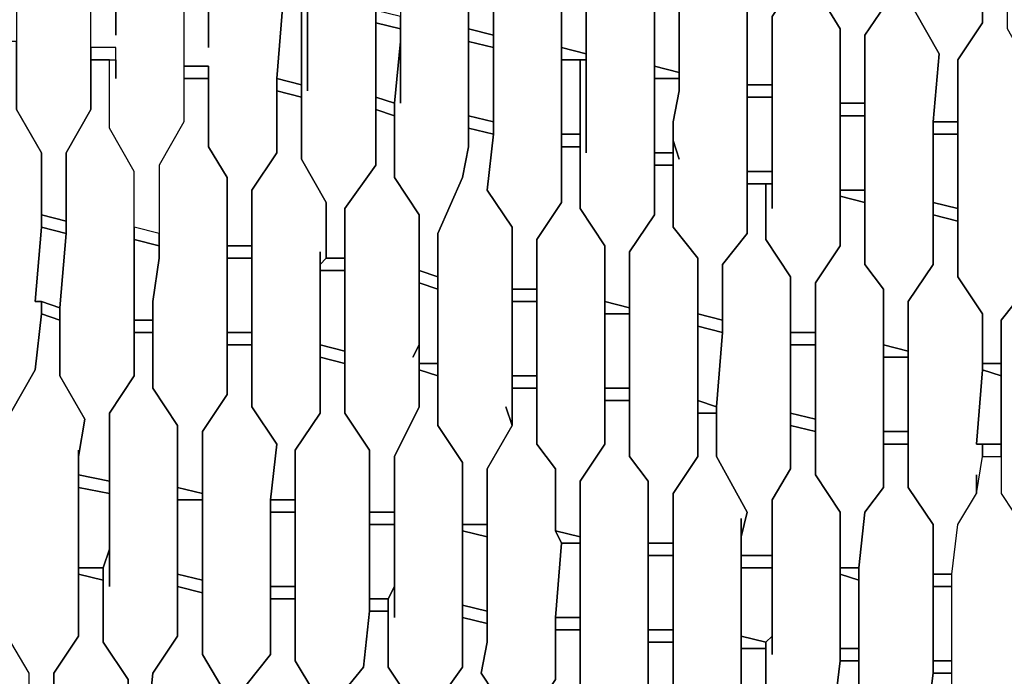
# Model space of a CAD drawing. Units: centimetres. Extents: x -53 to 53, y -53 to 53.
# Drawn here: x -37 to -29, y 5 to 10 of the extents above; entities that cross this region are included whole.
import ezdxf

# ---------------------------------------------------------------- set-up
doc = ezdxf.new("R2010")
doc.units = ezdxf.units.CM
doc.layers.add('72_EGR_BASE_D2_GENERATED', color=7, linetype='Continuous')

# ---------------------------------------------------------------- blocks, each defined once
blk = doc.blocks.new('83c8a9b2-b985-4874-acdd-5340ebf2d147')
at = {"layer": '72_EGR_BASE_D2_GENERATED', "color": 18, "true_color": 0x000000}
for points in [[(-33.5056, 12.6012, 0), (-33.5056, 12.5012, 0), (-33.5556, 11.9012, 0), (-33.5556, 11.2511, 0), (-33.3556, 10.9011, 0), (-33.3556, 10.301, 0), (-33.1556, 10.251, 0), (-33.1556, 10.8511, 0), (-32.9555, 11.2011, 0), (-32.9555, 12.4512, 0), (-32.9055, 13.1013, 0), (-33.0555, 13.4513, 0), (-32.9555, 13.9514, 0), (-32.9555, 14.0514, 0), (-33.1556, 14.1014, 0), (-33.2056, 13.6013, 0), (-33.4556, 13.2013, 0)], [(-32.4054, 13.9014, 0), (-32.4054, 13.7514, 0), (-32.4554, 13.7014, 0), (-32.4554, 13.4013, 0), (-32.7055, 13.0013, 0), (-32.7555, 12.4012, 0), (-32.7555, 11.0511, 0), (-32.6055, 10.7511, 0), (-32.6055, 10.151, 0), (-32.4054, 10.101, 0), (-32.4054, 10.7011, 0), (-32.2054, 11.0011, 0), (-32.2054, 11.5511, 0), (-32.1554, 12.1512, 0), (-32.1554, 12.9513, 0), (-32.3054, 13.2513, 0), (-32.3054, 13.6013, 0), (-32.2554, 13.6513, 0), (-32.2554, 13.9014, 0)], [(-31.7053, 13.7514, 0), (-31.7553, 13.1513, 0), (-31.9554, 12.8013, 0), (-31.9554, 12.3512, 0), (-32.0054, 12.2512, 0), (-32.0054, 10.8511, 0), (-31.8553, 10.601, 0), (-31.8553, 10.001, 0), (-31.6553, 9.951, 0), (-31.6553, 10.551, 0), (-31.4553, 10.8511, 0), (-31.4553, 11.4011, 0), (-31.4053, 12.0012, 0), (-31.4053, 12.7513, 0), (-31.5553, 13.0513, 0), (-31.5053, 13.7014, 0)], [(-30.9552, 13.5513, 0), (-31.0052, 13.1013, 0), (-31.0052, 12.9513, 0), (-31.2052, 12.6512, 0), (-31.2552, 12.0512, 0), (-31.2552, 11.2511, 0), (-31.3053, 10.8011, 0), (-31.1052, 10.451, 0), (-31.1052, 9.851, 0), (-30.9052, 9.851, 0), (-30.9052, 10.401, 0), (-30.7052, 10.7011, 0), (-30.7052, 11.2511, 0), (-30.6551, 11.8012, 0), (-30.6551, 12.5512, 0), (-30.8052, 12.8513, 0), (-30.7552, 13.5013, 0)], [(-30.5051, 11.9012, 0), (-30.5051, 10.551, 0), (-30.3551, 10.301, 0), (-30.3551, 9.701, 0), (-30.1551, 9.701, 0), (-30.1551, 10.251, 0), (-29.955, 10.551, 0), (-29.955, 11.0511, 0), (-29.905, 11.6511, 0), (-29.905, 12.3512, 0), (-30.055, 12.7013, 0), (-30.005, 13.3013, 0), (-30.1551, 13.3513, 0), (-30.2551, 12.7513, 0), (-30.4551, 12.4512, 0)], [(-29.2049, 10.7511, 0), (-29.2049, 10.551, 0), (-29.1549, 10.8011, 0), (-29.1549, 10.9011, 0), (-29.2049, 10.9011, 0), (-29.1549, 10.9011, 0), (-29.1549, 12.0012, 0), (-29.1549, 11.9012, 0), (-29.1049, 12.1012, 0), (-29.2549, 12.4512, 0), (-29.2549, 13.1013, 0), (-29.4049, 13.1013, 0), (-29.4549, 12.6512, 0), (-29.705, 12.2512, 0), (-29.705, 11.6011, 0), (-29.755, 11.0011, 0), (-29.755, 10.451, 0), (-29.555, 10.101, 0), (-29.605, 9.5509, 0), (-29.4049, 9.5509, 0), (-29.4049, 10.051, 0), (-29.2049, 10.351, 0)], [(-36.7062, 12.5012, 0), (-36.7562, 11.9512, 0), (-36.9562, 11.6511, 0), (-37.0062, 11.0011, 0), (-37.0062, 9.651, 0), (-36.8062, 9.3009, 0), (-36.8062, 8.8009, 0), (-36.6061, 8.7509, 0), (-36.6061, 9.3009, 0), (-36.4061, 9.651, 0), (-36.4061, 11.5511, 0), (-36.5561, 11.8512, 0), (-36.5561, 12.4512, 0)], [(-36.2061, 9.901, 0), (-36.2061, 10.151, 0), (-36.4061, 10.151, 0), (-36.4061, 10.8011, 0), (-36.2061, 10.7511, 0), (-36.2061, 10.251, 0), (-36.2061, 11.5011, 0), (-36.006, 11.8512, 0), (-36.006, 12.1512, 0), (-35.956, 12.3012, 0), (-35.806, 12.3012, 0), (-35.806, 11.6511, 0), (-35.656, 11.3511, 0), (-35.656, 9.5509, 0), (-35.856, 9.2009, 0), (-35.856, 8.6509, 0), (-36.056, 8.7009, 0), (-36.056, 9.1509, 0), (-36.2561, 9.5009, 0), (-36.2561, 10.051, 0), (-36.2061, 10.051, 0)], [(-35.4559, 10.151, 0), (-35.4559, 10.601, 0), (-35.656, 10.651, 0), (-35.656, 10.001, 0), (-35.4559, 10.001, 0), (-35.4559, 9.3509, 0), (-35.3059, 9.1009, 0), (-35.3059, 8.5508, 0), (-35.1059, 8.5508, 0), (-35.1059, 9.0009, 0), (-34.9059, 9.3009, 0), (-34.9059, 9.901, 0), (-34.8558, 10.501, 0), (-34.8558, 11.1511, 0), (-35.0559, 11.5511, 0), (-35.0559, 12.1512, 0), (-35.2059, 12.1512, 0), (-35.2559, 11.8012, 0), (-35.2559, 11.6011, 0), (-35.4559, 11.1011, 0)], [(-34.6558, 9.801, 0), (-34.6558, 10.551, 0), (-34.7058, 10.551, 0), (-34.7058, 9.2509, 0), (-34.5058, 8.9009, 0), (-34.5058, 8.4508, 0), (-34.3558, 8.4508, 0), (-34.3558, 8.8509, 0), (-34.1057, 9.2009, 0), (-34.1057, 11.0511, 0), (-34.3058, 11.4511, 0), (-34.3058, 11.9512, 0), (-34.4558, 12.0012, 0), (-34.4558, 11.5511, 0), (-34.6558, 11.2011, 0)], [(-33.9057, 9.701, 0), (-33.9057, 10.201, 0), (-33.9557, 9.701, 0), (-33.9557, 9.1009, 0), (-33.7557, 8.8009, 0), (-33.7557, 8.3508, 0), (-33.6056, 8.3008, 0), (-33.6056, 8.6509, 0), (-33.4056, 9.1009, 0), (-33.3556, 9.3509, 0), (-33.3556, 10.9011, 0), (-33.5556, 11.2511, 0), (-33.5556, 11.8012, 0), (-33.7057, 11.8012, 0), (-33.7057, 11.4511, 0), (-33.9057, 11.0511, 0)], [(-32.9555, 11.6511, 0), (-32.9555, 11.2011, 0), (-33.1556, 10.8511, 0), (-33.1556, 9.4509, 0), (-33.2056, 9.0009, 0), (-33.0055, 8.7009, 0), (-33.0055, 8.2008, 0), (-32.8055, 8.2008, 0), (-32.8055, 8.6008, 0), (-32.6055, 8.9009, 0), (-32.6055, 10.7511, 0), (-32.7555, 11.0511, 0), (-32.7555, 11.6011, 0)], [(-32.4054, 9.3009, 0), (-32.4054, 10.051, 0), (-32.4554, 10.051, 0), (-32.4554, 8.8509, 0), (-32.2554, 8.5508, 0), (-32.2554, 8.1008, 0), (-32.0554, 8.0508, 0), (-32.0554, 8.5008, 0), (-31.8553, 8.8009, 0), (-31.8553, 10.601, 0), (-32.0054, 10.8511, 0), (-32.0054, 11.4511, 0), (-32.2054, 11.4511, 0), (-32.2054, 11.0011, 0), (-32.4054, 10.7011, 0)], [(-31.6553, 9.2509, 0), (-31.7053, 9.4009, 0), (-31.7053, 8.7009, 0), (-31.5053, 8.4508, 0), (-31.5053, 8.0008, 0), (-31.3053, 7.9508, 0), (-31.3053, 8.4008, 0), (-31.1052, 8.6509, 0), (-31.1052, 10.451, 0), (-31.3053, 10.8011, 0), (-31.2552, 11.2511, 0), (-31.4553, 11.3011, 0), (-31.4553, 10.8511, 0), (-31.6553, 10.551, 0), (-31.6553, 9.801, 0), (-31.7053, 9.5509, 0), (-31.7053, 9.4009, 0)], [(-30.9052, 8.8509, 0), (-30.9052, 9.0509, 0), (-30.9552, 9.0509, 0), (-30.9552, 8.6008, 0), (-30.7552, 8.3008, 0), (-30.7552, 7.8508, 0), (-30.5551, 7.8508, 0), (-30.5551, 8.2508, 0), (-30.3551, 8.5508, 0), (-30.3551, 10.301, 0), (-30.5051, 10.551, 0), (-30.5051, 11.1011, 0), (-30.7052, 11.1511, 0), (-30.7052, 10.7011, 0), (-30.9052, 10.401, 0)], [(-29.955, 10.9511, 0), (-29.955, 10.551, 0), (-30.1551, 10.251, 0), (-30.1551, 8.4008, 0), (-30.005, 8.2008, 0), (-30.005, 7.7508, 0), (-29.805, 7.7008, 0), (-29.805, 8.1008, 0), (-29.605, 8.4008, 0), (-29.605, 9.5509, 0), (-29.555, 10.101, 0), (-29.755, 10.451, 0), (-29.755, 10.9511, 0)], [(-28.8548, 9.6009, 0), (-28.8548, 9.5009, 0), (-28.8048, 9.951, 0), (-29.0049, 10.301, 0), (-29.0049, 10.7511, 0), (-29.1549, 10.8011, 0), (-29.2049, 10.551, 0), (-29.2049, 10.351, 0), (-29.4049, 10.051, 0), (-29.4049, 8.3008, 0), (-29.2049, 8.0008, 0), (-29.2049, 7.6007, 0), (-29.0549, 7.6007, 0), (-29.0549, 7.9508, 0), (-28.8548, 8.2008, 0)], [(-34.8558, 10.501, 0), (-34.9059, 9.901, 0), (-34.7058, 9.851, 0), (-34.7058, 10.451, 0)], [(-34.1057, 10.451, 0), (-34.1057, 10.351, 0), (-33.9057, 10.301, 0), (-33.9057, 10.401, 0)], [(-34.1057, 10.351, 0), (-34.1057, 9.751, 0), (-33.9557, 9.701, 0), (-33.9057, 10.201, 0), (-33.9057, 10.301, 0)], [(-33.3556, 10.301, 0), (-33.3556, 10.201, 0), (-33.1556, 10.151, 0), (-33.1556, 10.251, 0)], [(-37.3563, 8.6509, 0), (-37.3563, 8.7509, 0), (-37.4063, 8.2008, 0), (-37.4063, 7.5507, 0), (-37.2563, 7.3007, 0), (-37.2563, 6.7507, 0), (-37.0562, 6.7507, 0), (-37.0562, 7.2007, 0), (-36.8562, 7.5507, 0), (-36.8062, 8.0008, 0), (-36.8062, 8.1008, 0), (-36.8562, 8.1008, 0), (-36.8062, 8.7009, 0), (-36.8062, 9.3009, 0), (-37.0062, 9.651, 0), (-37.0062, 10.201, 0), (-37.1562, 10.201, 0), (-37.1562, 9.701, 0), (-37.3563, 9.4009, 0)], [(-33.3556, 10.201, 0), (-33.3556, 9.6009, 0), (-33.1556, 9.5509, 0), (-33.1556, 10.151, 0)], [(-36.4061, 10.151, 0), (-36.4061, 10.051, 0), (-36.2061, 10.051, 0), (-36.2061, 10.151, 0)], [(-32.6055, 10.151, 0), (-32.6055, 10.051, 0), (-32.4054, 10.051, 0), (-32.4054, 10.101, 0)], [(-36.4061, 10.051, 0), (-36.4061, 9.651, 0), (-36.6061, 9.3009, 0), (-36.6061, 8.6509, 0), (-36.6562, 8.0508, 0), (-36.6562, 7.5007, 0), (-36.4561, 7.1507, 0), (-36.5061, 6.8507, 0), (-36.5061, 6.7007, 0), (-36.2561, 6.6507, 0), (-36.2561, 7.2007, 0), (-36.056, 7.5007, 0), (-36.056, 9.1509, 0), (-36.2561, 9.5009, 0), (-36.2561, 10.051, 0)], [(-32.6055, 10.051, 0), (-32.6055, 9.4509, 0), (-32.4554, 9.4509, 0), (-32.4554, 10.051, 0)], [(-35.656, 10.001, 0), (-35.656, 9.901, 0), (-35.4559, 9.901, 0), (-35.4559, 10.001, 0)], [(-31.8553, 10.001, 0), (-31.8553, 9.901, 0), (-31.6553, 9.901, 0), (-31.6553, 9.951, 0)], [(-35.656, 9.901, 0), (-35.656, 9.5509, 0), (-35.856, 9.2009, 0), (-35.856, 8.4508, 0), (-35.906, 8.1008, 0), (-35.906, 7.4007, 0), (-35.706, 7.1007, 0), (-35.706, 6.6007, 0), (-35.506, 6.5506, 0), (-35.506, 7.0507, 0), (-35.3059, 7.3507, 0), (-35.3059, 9.1009, 0), (-35.4559, 9.3509, 0), (-35.4559, 9.901, 0)], [(-34.9059, 9.901, 0), (-34.9059, 9.801, 0), (-34.7058, 9.751, 0), (-34.7058, 9.851, 0)], [(-31.8553, 9.901, 0), (-31.8553, 9.3009, 0), (-31.7053, 9.3009, 0), (-31.7053, 9.5509, 0), (-31.6553, 9.801, 0), (-31.6553, 9.901, 0)], [(-34.5558, 8.5008, 0), (-34.5558, 8.4008, 0), (-34.5058, 8.4508, 0), (-34.5058, 8.9009, 0), (-34.7058, 9.2509, 0), (-34.7058, 9.751, 0), (-34.9059, 9.801, 0), (-34.9059, 9.3009, 0), (-35.1059, 9.0009, 0), (-35.1059, 7.2507, 0), (-34.9059, 6.9507, 0), (-34.9559, 6.5006, 0), (-34.7558, 6.5006, 0), (-34.7558, 6.9007, 0), (-34.5558, 7.2007, 0)], [(-31.1052, 9.851, 0), (-31.1052, 9.751, 0), (-30.9052, 9.751, 0), (-30.9052, 9.851, 0)], [(-34.1057, 9.751, 0), (-34.1057, 9.651, 0), (-33.9557, 9.6009, 0), (-33.9557, 9.701, 0)], [(-31.1052, 9.751, 0), (-31.1052, 9.1509, 0), (-30.9052, 9.1509, 0), (-30.9052, 9.751, 0)], [(-30.3551, 9.701, 0), (-30.3551, 9.6009, 0), (-30.1551, 9.6009, 0), (-30.1551, 9.701, 0)], [(-33.8057, 7.6508, 0), (-33.7557, 7.7508, 0), (-33.7557, 8.8009, 0), (-33.9557, 9.1009, 0), (-33.9557, 9.6009, 0), (-34.1057, 9.651, 0), (-34.1057, 9.2009, 0), (-34.3558, 8.8509, 0), (-34.3558, 7.2007, 0), (-34.1557, 6.9007, 0), (-34.1557, 6.4006, 0), (-33.9557, 6.4006, 0), (-33.9557, 6.8507, 0), (-33.7557, 7.2507, 0), (-33.7557, 7.7508, 0)], [(-33.3556, 9.6009, 0), (-33.3556, 9.5009, 0), (-33.1556, 9.4509, 0), (-33.1556, 9.5509, 0)], [(-30.3551, 9.6009, 0), (-30.3551, 9.0009, 0), (-30.1551, 9.0009, 0), (-30.1551, 9.6009, 0)], [(-29.605, 9.5509, 0), (-29.605, 9.4509, 0), (-29.4049, 9.4509, 0), (-29.4049, 9.5509, 0)], [(-33.0555, 7.2507, 0), (-33.0055, 7.1007, 0), (-33.0055, 8.7009, 0), (-33.2056, 9.0009, 0), (-33.1556, 9.4509, 0), (-33.3556, 9.5009, 0), (-33.3556, 9.3509, 0), (-33.4056, 9.1009, 0), (-33.6056, 8.6509, 0), (-33.6056, 7.1007, 0), (-33.4056, 6.8007, 0), (-33.4056, 6.3006, 0), (-33.2056, 6.3006, 0), (-33.2056, 6.7507, 0), (-33.0055, 7.1007, 0)], [(-32.6055, 9.4509, 0), (-32.6055, 9.3509, 0), (-32.4554, 9.3509, 0), (-32.4554, 9.4509, 0)], [(-29.605, 9.4509, 0), (-29.605, 8.9009, 0), (-29.4049, 8.8509, 0), (-29.4049, 9.4509, 0)], [(-32.6055, 9.3509, 0), (-32.6055, 8.9009, 0), (-32.8055, 8.6008, 0), (-32.8055, 6.9507, 0), (-32.6555, 6.7507, 0), (-32.6555, 6.2506, 0), (-32.4554, 6.2006, 0), (-32.4554, 6.6507, 0), (-32.2554, 6.9507, 0), (-32.2554, 8.5508, 0), (-32.4554, 8.8509, 0), (-32.4554, 9.3509, 0)], [(-31.8553, 9.3009, 0), (-31.8553, 9.2009, 0), (-31.7053, 9.2009, 0), (-31.7053, 9.3009, 0)], [(-31.8553, 9.2009, 0), (-31.8553, 8.8009, 0), (-32.0554, 8.5008, 0), (-32.0554, 6.8507, 0), (-31.9054, 6.6507, 0), (-31.9054, 6.1506, 0), (-31.7053, 6.1506, 0), (-31.7053, 6.5506, 0), (-31.5053, 6.8507, 0), (-31.5053, 8.4508, 0), (-31.7053, 8.7009, 0), (-31.7053, 9.2009, 0)], [(-31.1052, 9.1509, 0), (-31.1052, 9.0509, 0), (-30.9052, 9.0509, 0), (-30.9052, 9.1509, 0)], [(-31.1052, 9.0509, 0), (-31.1052, 8.6509, 0), (-31.3053, 8.4008, 0), (-31.3053, 7.8508, 0), (-31.3553, 7.2507, 0), (-31.3553, 6.8507, 0), (-31.1052, 6.4006, 0), (-31.1552, 6.2006, 0), (-31.1552, 6.0506, 0), (-30.9052, 6.0506, 0), (-30.9052, 6.5006, 0), (-30.7552, 6.7507, 0), (-30.7552, 8.3008, 0), (-30.9552, 8.6008, 0), (-30.9552, 9.0509, 0)], [(-30.3551, 9.0009, 0), (-30.3551, 8.9509, 0), (-30.1551, 8.9009, 0), (-30.1551, 9.0009, 0)], [(-30.3551, 8.9509, 0), (-30.3551, 8.5508, 0), (-30.5551, 8.2508, 0), (-30.5551, 6.7007, 0), (-30.3551, 6.4006, 0), (-30.3551, 5.9506, 0), (-30.2051, 5.9506, 0), (-30.1551, 6.4006, 0), (-30.005, 6.6007, 0), (-30.005, 8.2008, 0), (-30.1551, 8.4008, 0), (-30.1551, 8.9009, 0)], [(-29.605, 8.9009, 0), (-29.605, 8.8009, 0), (-29.4049, 8.7509, 0), (-29.4049, 8.8509, 0)], [(-36.8062, 8.8009, 0), (-36.8062, 8.7009, 0), (-36.6061, 8.6509, 0), (-36.6061, 8.7509, 0)], [(-29.2549, 6.7007, 0), (-29.2549, 6.5506, 0), (-29.2049, 6.8507, 0), (-29.2049, 6.9507, 0), (-29.2549, 6.9507, 0), (-29.2049, 7.5507, 0), (-29.2049, 8.0008, 0), (-29.4049, 8.3008, 0), (-29.4049, 8.7509, 0), (-29.605, 8.8009, 0), (-29.605, 8.4008, 0), (-29.805, 8.1008, 0), (-29.805, 6.6007, 0), (-29.605, 6.3006, 0), (-29.605, 5.9006, 0), (-29.4549, 5.9006, 0), (-29.4049, 6.3006, 0), (-29.2549, 6.5506, 0)], [(-36.8062, 8.7009, 0), (-36.8562, 8.1008, 0), (-36.8062, 8.1008, 0), (-36.6562, 8.0508, 0), (-36.6061, 8.6509, 0)], [(-36.056, 8.7009, 0), (-36.056, 8.6008, 0), (-35.856, 8.5508, 0), (-35.856, 8.6509, 0)], [(-36.056, 8.6008, 0), (-36.056, 7.9508, 0), (-35.906, 7.9508, 0), (-35.906, 8.1008, 0), (-35.856, 8.4508, 0), (-35.856, 8.5508, 0)], [(-28.8548, 8.6509, 0), (-28.8548, 8.2008, 0), (-29.0549, 7.9508, 0), (-29.0549, 6.5506, 0), (-28.8548, 6.2506, 0), (-28.8548, 5.8006, 0), (-28.6548, 5.8006, 0), (-28.6548, 6.1506, 0), (-28.4548, 6.4006, 0), (-28.4548, 6.5506, 0), (-28.5048, 6.5506, 0), (-28.4548, 6.6507, 0), (-28.4548, 7.9008, 0), (-28.6548, 8.2008, 0), (-28.6548, 8.6008, 0)], [(-35.3059, 8.5508, 0), (-35.3059, 8.4508, 0), (-35.1059, 8.4508, 0), (-35.1059, 8.5508, 0)], [(-35.3059, 8.4508, 0), (-35.3059, 7.8508, 0), (-35.1059, 7.8508, 0), (-35.1059, 8.4508, 0)], [(-34.5058, 8.4508, 0), (-34.5558, 8.4008, 0), (-34.5558, 8.3508, 0), (-34.3558, 8.3508, 0), (-34.3558, 8.4508, 0)], [(-34.5558, 8.3508, 0), (-34.5558, 7.7508, 0), (-34.3558, 7.7008, 0), (-34.3558, 8.3508, 0)], [(-33.7557, 8.3508, 0), (-33.7557, 8.2508, 0), (-33.6056, 8.2008, 0), (-33.6056, 8.3008, 0)], [(-33.7557, 8.2508, 0), (-33.7557, 7.6007, 0), (-33.6056, 7.6007, 0), (-33.6056, 8.2008, 0)], [(-33.0055, 8.2008, 0), (-33.0055, 8.1008, 0), (-32.8055, 8.1008, 0), (-32.8055, 8.2008, 0)], [(-36.8062, 8.1008, 0), (-36.8062, 8.0008, 0), (-36.6562, 7.9508, 0), (-36.6562, 8.0508, 0)], [(-33.0055, 8.1008, 0), (-33.0055, 7.5007, 0), (-32.8055, 7.5007, 0), (-32.8055, 8.1008, 0)], [(-32.2554, 8.1008, 0), (-32.2554, 8.0008, 0), (-32.0554, 8.0008, 0), (-32.0554, 8.0508, 0)], [(-36.5061, 6.9007, 0), (-36.5061, 6.8507, 0), (-36.4561, 7.1507, 0), (-36.6562, 7.5007, 0), (-36.6562, 7.9508, 0), (-36.8062, 8.0008, 0), (-36.8562, 7.5507, 0), (-37.0562, 7.2007, 0), (-37.0562, 5.3505, 0), (-36.9062, 5.1005, 0), (-36.9062, 4.6505, 0), (-36.7062, 4.6505, 0), (-36.7062, 5.1005, 0), (-36.5061, 5.4005, 0)], [(-32.2554, 8.0008, 0), (-32.2554, 7.4007, 0), (-32.0554, 7.4007, 0), (-32.0554, 8.0008, 0)], [(-31.5053, 8.0008, 0), (-31.5053, 7.9008, 0), (-31.3053, 7.8508, 0), (-31.3053, 7.9508, 0)], [(-36.056, 7.9508, 0), (-36.056, 7.8508, 0), (-35.906, 7.8508, 0), (-35.906, 7.9508, 0)], [(-31.5053, 7.9008, 0), (-31.5053, 7.3007, 0), (-31.3553, 7.2507, 0), (-31.3053, 7.8508, 0)], [(-36.2561, 5.8006, 0), (-36.2561, 6.1006, 0), (-36.3061, 5.9506, 0), (-36.3061, 5.3505, 0), (-36.1061, 5.0505, 0), (-36.1061, 4.8005, 0), (-36.1561, 4.6005, 0), (-35.956, 4.6005, 0), (-35.906, 5.1005, 0), (-35.706, 5.4005, 0), (-35.706, 7.1007, 0), (-35.906, 7.4007, 0), (-35.906, 7.8508, 0), (-36.056, 7.8508, 0), (-36.056, 7.5007, 0), (-36.2561, 7.2007, 0)], [(-35.3059, 7.8508, 0), (-35.3059, 7.7508, 0), (-35.1059, 7.7508, 0), (-35.1059, 7.8508, 0)], [(-30.7552, 7.8508, 0), (-30.7552, 7.7508, 0), (-30.5551, 7.7508, 0), (-30.5551, 7.8508, 0)], [(-35.3059, 7.7508, 0), (-35.3059, 7.3507, 0), (-35.506, 7.0507, 0), (-35.506, 5.2505, 0), (-35.3559, 5.0005, 0), (-35.3559, 4.5504, 0), (-35.2059, 4.5504, 0), (-35.1559, 5.0005, 0), (-34.9559, 5.2505, 0), (-34.9559, 6.5006, 0), (-34.9059, 6.9507, 0), (-35.1059, 7.2507, 0), (-35.1059, 7.7508, 0)], [(-34.5558, 7.7508, 0), (-34.5558, 7.6508, 0), (-34.3558, 7.6007, 0), (-34.3558, 7.7008, 0)], [(-30.7552, 7.7508, 0), (-30.7552, 7.2007, 0), (-30.5551, 7.1507, 0), (-30.5551, 7.7508, 0)], [(-30.005, 7.7508, 0), (-30.005, 7.6508, 0), (-29.805, 7.6508, 0), (-29.805, 7.7008, 0)], [(-34.5558, 7.6508, 0), (-34.5558, 7.2007, 0), (-34.7558, 6.9007, 0), (-34.7558, 5.2005, 0), (-34.6058, 4.9505, 0), (-34.6058, 4.5004, 0), (-34.4058, 4.4504, 0), (-34.4058, 4.9005, 0), (-34.2057, 5.1505, 0), (-34.1557, 5.6006, 0), (-34.1557, 6.9007, 0), (-34.3558, 7.2007, 0), (-34.3558, 7.6007, 0)], [(-30.005, 7.6508, 0), (-30.005, 7.0507, 0), (-29.805, 7.0507, 0), (-29.805, 7.6508, 0)], [(-33.7557, 7.6007, 0), (-33.7557, 7.5507, 0), (-33.6056, 7.5007, 0), (-33.6056, 7.6007, 0)], [(-29.2049, 7.6007, 0), (-29.2049, 7.5507, 0), (-29.0549, 7.5007, 0), (-29.0549, 7.6007, 0)], [(-33.9557, 5.5505, 0), (-33.9557, 5.8006, 0), (-34.0057, 5.7006, 0), (-34.0057, 5.1505, 0), (-33.8057, 4.8505, 0), (-33.8057, 4.4004, 0), (-33.6556, 4.4004, 0), (-33.6556, 4.8005, 0), (-33.4056, 5.1505, 0), (-33.4056, 6.8007, 0), (-33.6056, 7.1007, 0), (-33.6056, 7.5007, 0), (-33.7557, 7.5507, 0), (-33.7557, 7.2507, 0), (-33.9557, 6.8507, 0)], [(-33.0055, 7.5007, 0), (-33.0055, 7.4007, 0), (-32.8055, 7.4007, 0), (-32.8055, 7.5007, 0)], [(-29.2049, 6.9507, 0), (-29.0549, 6.9507, 0), (-29.0549, 7.5007, 0), (-29.2049, 7.5507, 0), (-29.2549, 6.9507, 0)], [(-33.2056, 5.3505, 0), (-33.2556, 5.1005, 0), (-33.0555, 4.8005, 0), (-33.0555, 4.3504, 0), (-32.8555, 4.3504, 0), (-32.8555, 4.7505, 0), (-32.6555, 5.0505, 0), (-32.6555, 5.5505, 0), (-32.6055, 6.1506, 0), (-32.6555, 6.2506, 0), (-32.6555, 6.7507, 0), (-32.8055, 6.9507, 0), (-32.8055, 7.4007, 0), (-33.0055, 7.4007, 0), (-33.0055, 7.1007, 0), (-33.2056, 6.7507, 0)], [(-32.2554, 7.4007, 0), (-32.2554, 7.3007, 0), (-32.0554, 7.3007, 0), (-32.0554, 7.4007, 0)], [(-32.2554, 7.3007, 0), (-32.2554, 6.9507, 0), (-32.4554, 6.6507, 0), (-32.4554, 4.9505, 0), (-32.3054, 4.7005, 0), (-32.3054, 4.3004, 0), (-32.1054, 4.3004, 0), (-32.1054, 4.6505, 0), (-31.9054, 4.9505, 0), (-31.9054, 6.6507, 0), (-32.0554, 6.8507, 0), (-32.0554, 7.3007, 0)], [(-31.5053, 7.3007, 0), (-31.5053, 7.2007, 0), (-31.3553, 7.2007, 0), (-31.3553, 7.2507, 0)], [(-31.1552, 6.3506, 0), (-31.1552, 6.2006, 0), (-31.1052, 6.4006, 0), (-31.3553, 6.8507, 0), (-31.3553, 7.2007, 0), (-31.5053, 7.2007, 0), (-31.5053, 6.8507, 0), (-31.7053, 6.5506, 0), (-31.7053, 4.8505, 0), (-31.5553, 4.6505, 0), (-31.5553, 4.2504, 0), (-31.3553, 4.2504, 0), (-31.3553, 4.6005, 0), (-31.1552, 4.8505, 0)], [(-30.7552, 7.2007, 0), (-30.7552, 7.1007, 0), (-30.5551, 7.0507, 0), (-30.5551, 7.1507, 0)], [(-30.9052, 5.2505, 0), (-30.9052, 5.4005, 0), (-30.9552, 5.3505, 0), (-30.9552, 4.8005, 0), (-30.8052, 4.6005, 0), (-30.8052, 4.2004, 0), (-30.6051, 4.1504, 0), (-30.6051, 4.5004, 0), (-30.4051, 4.8005, 0), (-30.3551, 5.2005, 0), (-30.3551, 6.4006, 0), (-30.5551, 6.7007, 0), (-30.5551, 7.0507, 0), (-30.7552, 7.1007, 0), (-30.7552, 6.7507, 0), (-30.9052, 6.5006, 0)], [(-30.005, 7.0507, 0), (-30.005, 6.9507, 0), (-29.805, 6.9507, 0), (-29.805, 7.0507, 0)], [(-30.005, 6.9507, 0), (-30.005, 6.6007, 0), (-30.1551, 6.4006, 0), (-30.2051, 5.9506, 0), (-30.2051, 4.7505, 0), (-30.005, 4.5004, 0), (-30.005, 4.1004, 0), (-29.855, 4.1004, 0), (-29.855, 4.3504, 0), (-29.655, 4.7005, 0), (-29.605, 5.1005, 0), (-29.605, 6.3006, 0), (-29.805, 6.6007, 0), (-29.805, 6.9507, 0)], [(-29.2049, 6.9507, 0), (-29.2049, 6.8507, 0), (-29.0549, 6.8507, 0), (-29.0549, 6.9507, 0)], [(-28.9048, 4.9505, 0), (-28.8548, 4.9505, 0), (-28.8548, 4.6505, 0), (-28.9048, 4.8005, 0), (-28.8548, 4.6505, 0), (-29.0549, 4.4004, 0), (-29.0549, 4.0504, 0), (-29.2549, 4.0504, 0), (-29.2549, 4.4504, 0), (-29.4549, 4.7005, 0), (-29.4549, 5.9006, 0), (-29.4049, 6.3006, 0), (-29.2549, 6.5506, 0), (-29.2049, 6.8507, 0), (-29.0549, 6.8507, 0), (-29.0549, 6.5506, 0), (-28.8548, 6.2506, 0), (-28.8548, 4.9505, 0)], [(-36.5061, 6.7007, 0), (-36.5061, 6.6007, 0), (-36.2561, 6.5506, 0), (-36.2561, 6.6507, 0)], [(-36.5061, 6.6007, 0), (-36.5061, 5.9506, 0), (-36.3061, 5.9506, 0), (-36.2561, 6.1006, 0), (-36.2561, 6.5506, 0)], [(-35.706, 6.6007, 0), (-35.706, 6.5006, 0), (-35.506, 6.5006, 0), (-35.506, 6.5506, 0)], [(-35.706, 6.5006, 0), (-35.706, 5.9006, 0), (-35.506, 5.8506, 0), (-35.506, 6.5006, 0)], [(-34.9559, 6.5006, 0), (-34.9559, 6.4006, 0), (-34.7558, 6.4006, 0), (-34.7558, 6.5006, 0)], [(-34.9559, 6.4006, 0), (-34.9559, 5.8006, 0), (-34.7558, 5.8006, 0), (-34.7558, 6.4006, 0)], [(-34.1557, 6.4006, 0), (-34.1557, 6.3006, 0), (-33.9557, 6.3006, 0), (-33.9557, 6.4006, 0)], [(-34.1557, 6.3006, 0), (-34.1557, 5.7006, 0), (-34.0057, 5.7006, 0), (-33.9557, 5.8006, 0), (-33.9557, 6.3006, 0)], [(-33.4056, 6.3006, 0), (-33.4056, 6.2506, 0), (-33.2056, 6.2006, 0), (-33.2056, 6.3006, 0)], [(-33.4056, 6.2506, 0), (-33.4056, 5.6506, 0), (-33.2056, 5.6006, 0), (-33.2056, 6.2006, 0)], [(-32.6555, 6.2506, 0), (-32.6055, 6.1506, 0), (-32.4554, 6.1506, 0), (-32.4554, 6.2006, 0)], [(-32.6055, 6.1506, 0), (-32.6555, 5.5505, 0), (-32.4554, 5.5505, 0), (-32.4554, 6.1506, 0)], [(-31.9054, 6.1506, 0), (-31.9054, 6.0506, 0), (-31.7053, 6.0506, 0), (-31.7053, 6.1506, 0)], [(-31.9054, 6.0506, 0), (-31.9054, 5.4505, 0), (-31.7053, 5.4505, 0), (-31.7053, 6.0506, 0)], [(-31.1552, 6.0506, 0), (-31.1552, 5.9506, 0), (-30.9052, 5.9506, 0), (-30.9052, 6.0506, 0)], [(-37.5063, 3.9004, 0), (-37.5063, 4.6505, 0), (-37.4563, 4.7005, 0), (-37.5063, 4.6505, 0), (-37.5063, 4.7005, 0), (-37.4563, 5.2005, 0), (-37.2563, 5.5005, 0), (-37.2563, 5.9506, 0), (-37.0562, 5.9506, 0), (-37.0562, 5.3505, 0), (-36.9062, 5.1005, 0), (-36.9062, 4.5504, 0), (-36.9562, 3.9504, 0), (-36.9562, 3.6504, 0), (-37.0062, 3.4503, 0), (-37.2062, 3.1003, 0), (-37.2062, 2.7503, 0), (-37.2563, 2.7003, 0), (-37.2563, 2.6003, 0), (-37.4563, 2.6003, 0), (-37.4063, 3.1003, 0), (-37.5563, 3.4003, 0), (-37.5563, 3.9004, 0), (-37.5063, 3.9504, 0)], [(-36.1561, 4.7505, 0), (-36.1061, 4.8005, 0), (-36.1061, 5.0505, 0), (-36.3061, 5.3505, 0), (-36.3061, 5.8506, 0), (-36.5061, 5.9006, 0), (-36.5061, 5.4005, 0), (-36.7062, 5.1005, 0), (-36.7062, 4.5504, 0), (-36.7562, 3.9504, 0), (-36.7562, 3.8504, 0), (-36.8062, 3.4003, 0), (-36.6061, 3.0003, 0), (-36.6562, 2.5503, 0), (-36.4061, 2.5503, 0), (-36.4061, 3.0503, 0), (-36.2061, 3.3503, 0), (-36.2061, 4.0004, 0), (-36.1561, 4.0504, 0), (-36.1561, 4.6005, 0), (-36.1061, 4.8005, 0)], [(-36.5061, 5.9506, 0), (-36.5061, 5.9006, 0), (-36.3061, 5.8506, 0), (-36.3061, 5.9506, 0)], [(-35.706, 5.9006, 0), (-35.706, 5.8006, 0), (-35.506, 5.7506, 0), (-35.506, 5.8506, 0)], [(-31.1552, 5.9506, 0), (-31.1552, 5.4005, 0), (-30.9552, 5.3505, 0), (-30.9052, 5.4005, 0), (-30.9052, 5.9506, 0)], [(-30.3551, 5.9506, 0), (-30.3551, 5.9006, 0), (-30.2051, 5.8506, 0), (-30.2051, 5.9506, 0)], [(-30.3551, 5.9006, 0), (-30.3551, 5.3005, 0), (-30.2051, 5.3005, 0), (-30.2051, 5.8506, 0)], [(-29.605, 5.9006, 0), (-29.605, 5.8006, 0), (-29.4549, 5.8006, 0), (-29.4549, 5.9006, 0)], [(-35.956, 4.0004, 0), (-35.956, 4.1004, 0), (-36.006, 3.9004, 0), (-36.006, 3.3503, 0), (-35.856, 3.0503, 0), (-35.856, 2.5002, 0), (-35.656, 2.5002, 0), (-35.656, 2.9003, 0), (-35.4559, 3.2503, 0), (-35.4559, 3.4003, 0), (-35.4059, 3.6004, 0), (-35.4059, 4.4504, 0), (-35.3559, 4.5504, 0), (-35.3559, 5.0005, 0), (-35.506, 5.2505, 0), (-35.506, 5.7506, 0), (-35.706, 5.8006, 0), (-35.706, 5.4005, 0), (-35.906, 5.1005, 0), (-35.956, 4.6005, 0)], [(-34.9559, 5.8006, 0), (-34.9559, 5.7006, 0), (-34.7558, 5.7006, 0), (-34.7558, 5.8006, 0)], [(-29.605, 5.8006, 0), (-29.605, 5.2005, 0), (-29.4549, 5.2005, 0), (-29.4549, 5.8006, 0)], [(-34.9559, 5.7006, 0), (-34.9559, 5.2505, 0), (-35.1559, 5.0005, 0), (-35.2059, 4.5504, 0), (-35.2059, 3.8504, 0), (-35.2559, 3.7504, 0), (-35.2559, 3.3003, 0), (-35.0559, 3.0003, 0), (-35.0559, 2.5002, 0), (-34.8558, 2.5002, 0), (-34.8558, 3.0003, 0), (-34.6558, 3.2503, 0), (-34.6558, 3.8004, 0), (-34.6058, 4.4004, 0), (-34.6058, 4.9505, 0), (-34.7558, 5.2005, 0), (-34.7558, 5.7006, 0)], [(-34.1557, 5.7006, 0), (-34.1557, 5.6006, 0), (-34.0057, 5.6006, 0), (-34.0057, 5.7006, 0)], [(-33.4056, 5.6506, 0), (-33.4056, 5.5505, 0), (-33.2056, 5.5005, 0), (-33.2056, 5.6006, 0)], [(-34.1557, 5.6006, 0), (-34.2057, 5.1505, 0), (-34.4058, 4.9005, 0), (-34.4058, 4.3504, 0), (-34.4558, 3.7504, 0), (-34.4558, 3.2503, 0), (-34.3058, 3.0003, 0), (-34.3058, 2.4502, 0), (-34.1057, 2.4502, 0), (-34.0557, 2.5002, 0), (-34.0557, 2.9503, 0), (-33.9057, 3.2503, 0), (-33.8557, 3.4503, 0), (-33.8557, 4.3004, 0), (-33.8057, 4.4004, 0), (-33.8057, 4.8505, 0), (-34.0057, 5.1505, 0), (-34.0057, 5.6006, 0)], [(-33.4056, 5.5505, 0), (-33.4056, 5.1505, 0), (-33.6556, 4.8005, 0), (-33.6556, 3.6004, 0), (-33.7057, 3.4003, 0), (-33.6556, 3.1503, 0), (-33.5056, 2.9503, 0), (-33.5056, 2.4002, 0), (-33.3056, 2.4002, 0), (-33.3056, 2.9003, 0), (-33.1056, 3.1503, 0), (-33.1056, 4.2504, 0), (-33.0555, 4.3504, 0), (-33.0555, 4.8005, 0), (-33.2556, 5.1005, 0), (-33.2056, 5.3505, 0), (-33.2056, 5.5005, 0)], [(-32.6555, 5.5505, 0), (-32.6555, 5.4505, 0), (-32.4554, 5.4505, 0), (-32.4554, 5.5505, 0)], [(-32.3554, 3.3503, 0), (-32.3054, 3.4003, 0), (-32.3054, 4.7005, 0), (-32.4554, 4.9505, 0), (-32.4554, 5.4505, 0), (-32.6555, 5.4505, 0), (-32.6555, 5.0505, 0), (-32.8555, 4.7505, 0), (-32.8555, 3.6504, 0), (-32.8555, 3.8004, 0), (-32.9055, 3.6504, 0), (-32.9055, 3.1503, 0), (-32.7055, 2.8503, 0), (-32.7555, 2.4002, 0), (-32.5555, 2.4002, 0), (-32.5555, 2.8003, 0), (-32.3554, 3.1003, 0), (-32.3054, 3.4003, 0)], [(-31.9054, 5.4505, 0), (-31.9054, 5.3505, 0), (-31.7053, 5.3505, 0), (-31.7053, 5.4505, 0)], [(-32.1054, 3.6004, 0), (-32.1054, 3.7004, 0), (-32.1554, 3.6004, 0), (-32.1554, 3.1003, 0), (-31.9554, 2.8003, 0), (-31.9554, 2.3502, 0), (-31.8053, 2.3502, 0), (-31.8053, 2.8003, 0), (-31.6053, 3.0503, 0), (-31.6053, 3.2003, 0), (-31.5553, 3.3003, 0), (-31.5553, 4.6505, 0), (-31.7053, 4.8505, 0), (-31.7053, 5.3505, 0), (-31.9054, 5.3505, 0), (-31.9054, 4.9505, 0), (-32.1054, 4.6505, 0)], [(-31.1552, 5.4005, 0), (-31.1552, 5.3005, 0), (-30.9552, 5.3005, 0), (-30.9552, 5.3505, 0)], [(-30.8552, 3.4003, 0), (-30.8052, 3.4503, 0), (-30.8052, 4.6005, 0), (-30.9552, 4.8005, 0), (-30.9552, 5.3005, 0), (-31.1552, 5.3005, 0), (-31.1552, 4.8505, 0), (-31.3553, 4.6005, 0), (-31.3553, 4.1504, 0), (-31.4053, 3.5503, 0), (-31.4053, 3.0503, 0), (-31.2052, 2.8003, 0), (-31.2052, 2.3002, 0), (-31.0052, 2.3002, 0), (-31.0052, 2.8003, 0), (-30.8552, 3.0003, 0), (-30.8052, 3.4003, 0), (-30.8052, 3.4503, 0)], [(-30.3551, 5.3005, 0), (-30.3551, 5.2005, 0), (-30.2051, 5.2005, 0), (-30.2051, 5.3005, 0)], [(-30.3551, 5.2005, 0), (-30.4051, 4.8005, 0), (-30.6051, 4.5004, 0), (-30.6051, 3.0003, 0), (-30.4551, 2.7503, 0), (-30.4551, 2.3002, 0), (-30.2551, 2.3002, 0), (-30.2551, 2.7003, 0), (-30.055, 2.9503, 0), (-30.055, 3.4503, 0), (-30.005, 4.0504, 0), (-30.005, 4.5004, 0), (-30.2051, 4.7505, 0), (-30.2051, 5.2005, 0)], [(-29.605, 5.2005, 0), (-29.605, 5.1005, 0), (-29.4549, 5.1005, 0), (-29.4549, 5.2005, 0)], [(-29.605, 5.1005, 0), (-29.655, 4.7005, 0), (-29.855, 4.3504, 0), (-29.855, 2.9503, 0), (-29.655, 2.7003, 0), (-29.705, 2.2502, 0), (-29.505, 2.2502, 0), (-29.505, 2.6503, 0), (-29.3049, 2.9003, 0), (-29.2549, 3.3003, 0), (-29.2549, 3.4003, 0), (-29.3049, 3.4503, 0), (-29.2549, 3.5003, 0), (-29.2549, 4.4504, 0), (-29.4549, 4.7005, 0), (-29.4549, 5.1005, 0)]]:
    blk.add_polyline3d(points, close=True, dxfattribs=at)

msp = doc.modelspace()

# ---------------------------------------------------------------- block references
at = {"layer": '72_EGR_BASE_D2_GENERATED'}
msp.add_blockref('83c8a9b2-b985-4874-acdd-5340ebf2d147', (0, 0, 0), dxfattribs=at)

doc.saveas('drawing.dxf')
